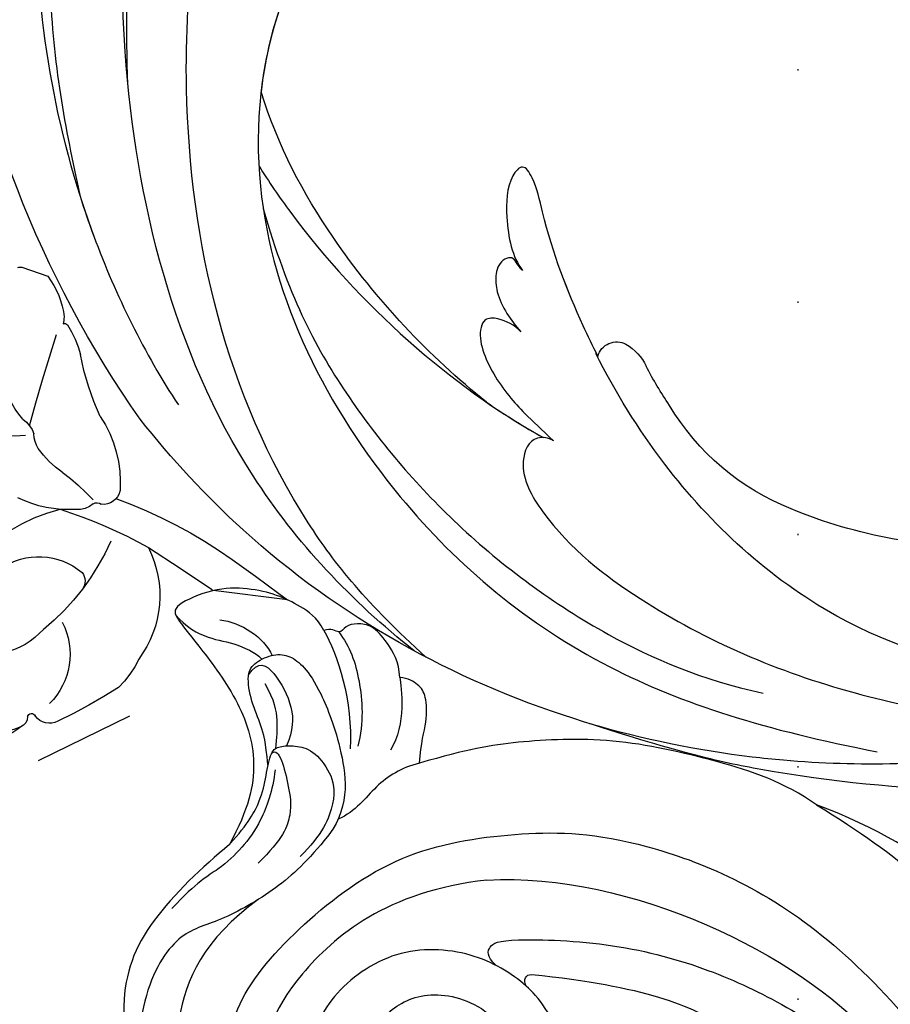
# Model space of a CAD drawing. Units: millimetres. Extents: x 73114 to 76894, y 75271 to 76162.
# Drawn here: x 76038 to 76098, y 75691 to 75759 of the extents above; entities that cross this region are included whole.
import ezdxf
from ezdxf.xclip import XClip

# ---------------------------------------------------------------- set-up
doc = ezdxf.new("R2010")
doc.units = ezdxf.units.MM
doc.header["$XCLIPFRAME"] = 2
doc.linetypes.add('DOT', pattern=[6.35, 0, -6.35])
doc.linetypes.add('HIDDEN', pattern=[9.525, 6.35, -3.175])
for name, color, linetype in [('A-04.尺寸標註', 4, 'Continuous'), ('H-08.木作(細線)', 8, 'Continuous'), ('格子', 1, 'Continuous')]:
    doc.layers.add(name, color=color, linetype=linetype)
doc.styles.add('新細明體', font='PMingLiU.ttf')
doc.dimstyles.new('3', dxfattribs={"dimtxt": 7.5, "dimasz": 2.25, "dimexe": 1.5, "dimexo": 1.5, "dimgap": 0.9, "dimtad": 2, "dimdec": 0, "dimtxsty": '新細明體', "dimblk": 'ARCHTICK', "dimcen": 5, "dimclrd": 8, "dimclre": 8, "dimclrt": 4, "dimadec": 0, "dimazin": 0, "dimtfac": 1, "dimtdec": 0, "dimtix": 1, "dimtmove": 2, "dimatfit": 3, "dimldrblk": 'OPEN90', "dimfxl": 1.25, "dimlwd": 9, "dimlwe": 9, "dimarcsym": 0})

# ---------------------------------------------------------------- blocks, each defined once
blk = doc.blocks.new('格子')
at = {"layer": '格子', "linetype": 'DOT', "ltscale": 2.5}
blk.add_lwpolyline([(100, 0), (100, -3000)], dxfattribs=at)
blk = doc.blocks.new('_ArchTick')
at = {"color": 0, "linetype": 'ByBlock', "const_width": 0.15}
blk.add_lwpolyline([(-0.5, -0.5), (0.5, 0.5)], dxfattribs=at)
blk = doc.blocks.new('*D49')
at = {"layer": 'A-04.尺寸標註', "color": 8, "linetype": 'HIDDEN', "lineweight": 9, "ltscale": 0.3, "transparency": 16777216}
for p, q in [((75996.465, 75758.194), (75996.465, 76025.587)), ((76472.15, 75877.28), (76472.15, 76025.587))]:
    blk.add_line(p, q, dxfattribs=at)
at = {"layer": 'A-04.尺寸標註', "color": 8, "lineweight": 9, "ltscale": 0.3, "transparency": 16777216}
blk.add_line((75996.465, 76024.087), (76472.15, 76024.087), dxfattribs=at)
at = {"layer": 'DEFPOINTS', "color": 0, "ltscale": 0.3, "transparency": 16777216}
for p in [(76472.15, 76024.087), (76472.15, 75875.78), (75996.465, 75756.694)]:
    blk.add_point(p, dxfattribs=at)
at = {"layer": 'A-04.尺寸標註', "color": 8, "lineweight": 9, "ltscale": 0.3, "transparency": 16777216, "xscale": 2.25, "yscale": 2.25, "zscale": 2.25, "rotation": 180}
blk.add_blockref('_ArchTick', (75996.465, 76024.087), dxfattribs=at)
at = {"layer": 'A-04.尺寸標註', "color": 8, "lineweight": 9, "ltscale": 0.3, "transparency": 16777216, "xscale": 2.25, "yscale": 2.25, "zscale": 2.25}
blk.add_blockref('_ArchTick', (76472.15, 76024.087), dxfattribs=at)
at = {"layer": 'A-04.尺寸標註', "color": 4, "ltscale": 0.3, "transparency": 16777216, "insert": (76234.307, 76029.211), "char_height": 7.5, "attachment_point": 5, "style": '新細明體'}
blk.add_mtext('476', dxfattribs=at)
blk = doc.blocks.new('_Open90')
at = {"color": 0, "linetype": 'ByBlock', "lineweight": -2}
for p, q in [((-0.5, 0.5), (0, 0)), ((0, 0), (-1, 0)), ((0, 0), (-0.5, -0.5))]:
    blk.add_line(p, q, dxfattribs=at)
blk = doc.blocks.new('SE-21043L-d')
at = {"layer": 'H-08.木作(細線)'}
for centre, radius, start, end in [((15.406, -38.097), 1.334, 51.32618, 155.17332), ((17.442, -38.913), 3.527, 157.02717, 191.06912), ((-8.313, -43.506), 22.636, 2.0457, 9.96176), ((-2.728, -44.445), 17.126, 328.42535, 5.85412)]:
    blk.add_arc(centre, radius, start, end, dxfattribs=at)
for points, knots in [([(38.474, -45.738), (39.894, -40.413), (41.717, -24.784), (31.924, -1.347), (15.695, 17.103), (0.802, 24.473), (-7.083, 27.783), (-9.669, 29.879), (-10.244, 32.103), (-9.378, 33.72), (-7.015, 34.637), (-4.546, 33.326), (-4.203, 31.113), (-5.461, 29.91), (-6.378, 29.932), (-6.835, 30.186)], [0.0331229, 0.0331229, 0.0331229, 0.0331229, 0.0720726, 0.1439001, 0.2028635, 0.2456558, 0.2593741, 0.2664972, 0.2706697, 0.2743599, 0.2805945, 0.2871209, 0.2913729, 0.2940158, 0.2972848, 0.2972848, 0.2972848, 0.2972848]), ([(38.474, -45.738), (39.894, -40.413), (41.717, -24.784), (31.924, -1.347), (15.695, 17.103), (0.802, 24.473), (-7.083, 27.783), (-9.669, 29.879), (-10.244, 32.103), (-9.378, 33.72), (-7.015, 34.637), (-4.546, 33.326), (-4.203, 31.113), (-5.461, 29.91), (-6.378, 29.932), (-6.835, 30.186)], [0.0331229, 0.0331229, 0.0331229, 0.0331229, 0.0720726, 0.1439001, 0.2028635, 0.2456558, 0.2593741, 0.2664972, 0.2706697, 0.2743599, 0.2805945, 0.2871209, 0.2913729, 0.2940158, 0.2972848, 0.2972848, 0.2972848, 0.2972848]), ([(9.803, 31.887), (9.359, 32.035), (8.412, 32.177), (7.172, 31.996), (7.415, 30.442), (8.74, 28.746), (10.759, 27.449), (18.122, 22.318), (29.958, 11.398), (38.919, -6.232), (41.116, -18.254), (41.368, -22.482)], [0, 0, 0, 0, 0.0031217, 0.0060446, 0.0090696, 0.0130459, 0.0194337, 0.0263641, 0.0774809, 0.1324703, 0.1635336, 0.1635336, 0.1635336, 0.1635336]), ([(14.208, 24.983), (13.31, 25.488), (12.475, 25.55), (11.202, 24.836), (12.887, 21.074), (18.174, 18.964), (25, 13.695), (30.883, 6.771), (35.195, -0.42), (37.191, -4.735), (38.177, -6.865)], [0, 0, 0, 0, 0.003657, 0.0055765, 0.0112648, 0.0254251, 0.046317, 0.0718887, 0.0890786, 0.1058525, 0.1058525, 0.1058525, 0.1058525]), ([(14.208, 24.983), (13.31, 25.488), (12.475, 25.55), (11.202, 24.836), (12.887, 21.074), (18.174, 18.964), (25, 13.695), (30.883, 6.771), (35.195, -0.42), (37.191, -4.735), (38.177, -6.865)], [0, 0, 0, 0, 0.003657, 0.0055765, 0.0112648, 0.0254251, 0.046317, 0.0718887, 0.0890786, 0.1058525, 0.1058525, 0.1058525, 0.1058525]), ([(30.967, -2.748), (26.751, 3.438), (17.945, 13.174), (3.883, 20.588), (-4.201, 22.76), (-7.621, 23.433)], [0, 0, 0, 0, 0.0429836, 0.0931956, 0.1098671, 0.1098671, 0.1098671, 0.1098671]), ([(38.087, -46.557), (39.14, -41.179), (39.731, -27.229), (31.252, -7.384), (15.284, 9.299), (2.11, 12.428), (-5.79, 10.723), (-8.548, 9.382), (-9.821, 8.122), (-9.96, 7.697)], [0.0024791, 0.0024791, 0.0024791, 0.0024791, 0.0265203, 0.0996024, 0.1489395, 0.1813608, 0.1982153, 0.2039707, 0.2068306, 0.2068306, 0.2068306, 0.2068306]), ([(12.084, 1.954), (11.347, 1.923), (9.858, 1.812), (9.075, 0.773), (9.617, -0.352), (13.542, -1.624), (20.45, -4.518), (31.22, -16.168), (34.386, -35.506), (29.88, -54.189), (22.372, -64.548), (17.102, -70.325)], [0, 0, 0, 0, 0.0050038, 0.0079779, 0.0106997, 0.0141769, 0.0364753, 0.0665009, 0.1225554, 0.1676304, 0.2073372, 0.2073372, 0.2073372, 0.2073372]), ([(12.084, 1.954), (11.347, 1.923), (9.858, 1.812), (9.075, 0.773), (9.617, -0.352), (13.542, -1.624), (20.45, -4.518), (31.22, -16.168), (34.386, -35.506), (29.88, -54.189), (22.372, -64.548), (17.102, -70.325)], [0, 0, 0, 0, 0.0050038, 0.0079779, 0.0106997, 0.0141769, 0.0364753, 0.0665009, 0.1225554, 0.1676304, 0.2073372, 0.2073372, 0.2073372, 0.2073372]), ([(12.084, 1.954), (11.347, 1.923), (9.858, 1.812), (9.075, 0.773), (9.617, -0.352), (13.542, -1.624), (18.562, -3.727), (22.509, -7.11), (23.937, -8.626)], [0, 0, 0, 0, 0.00500379, 0.00797792, 0.01069965, 0.01417692, 0.03647528, 0.05124716, 0.05124716, 0.05124716, 0.05124716]), ([(38.177, -6.865), (38.501, -7.803), (40.144, -12.935), (41.116, -18.254), (41.368, -22.482)], [0.12545575, 0.12545575, 0.12545575, 0.12545575, 0.13247027, 0.16353364, 0.16353364, 0.16353364, 0.16353364]), ([(24.262, -35.008), (25.534, -30.133), (26.593, -21.087), (25.238, -12.368), (23.937, -8.626)], [0, 0, 0, 0, 0.03715459, 0.06312492, 0.06312492, 0.06312492, 0.06312492]), ([(24.262, -35.008), (25.534, -30.133), (26.593, -21.087), (25.238, -12.368), (23.937, -8.626)], [0, 0, 0, 0, 0.03715459, 0.06312492, 0.06312492, 0.06312492, 0.06312492]), ([(24.262, -35.008), (25.534, -30.133), (26.593, -21.087), (25.238, -12.368), (23.937, -8.626)], [0, 0, 0, 0, 0.03715459, 0.06312492, 0.06312492, 0.06312492, 0.06312492]), ([(27.097, -12.608), (27.203, -13.897), (27.584, -23.07), (25.541, -32.681), (22.602, -39.275)], [0.10893548, 0.10893548, 0.10893548, 0.10893548, 0.11874495, 0.17850716, 0.17850716, 0.17850716, 0.17850716]), ([(28.615, -15.142), (30.782, -20.903), (32.056, -28.548), (31.301, -40.897), (27.821, -52.291), (23.853, -59.091), (20.976, -62.419)], [0, 0, 0, 0, 0.0290632, 0.0574783, 0.08778, 0.1126699, 0.1126699, 0.1126699, 0.1126699]), ([(32.455, -56.034), (37.55, -48.935), (42.623, -37.691), (43.96, -25.186), (44.062, -21.687)], [0.13093631, 0.13093631, 0.13093631, 0.13093631, 0.19226744, 0.21577275, 0.21577275, 0.21577275, 0.21577275]), ([(16.24, -37.056), (16.108, -36.288), (15.457, -32.93), (14.335, -28.917), (12.483, -24.835), (12.402, -23.297), (14.069, -23.646), (15.93, -25.98), (16.888, -28.059), (16.859, -29.218)], [0.091828, 0.091828, 0.091828, 0.091828, 0.09759428, 0.11713561, 0.12245694, 0.12539122, 0.12802536, 0.13447613, 0.14376132, 0.14376132, 0.14376132, 0.14376132]), ([(16.24, -37.055), (16.108, -36.288), (15.457, -32.93), (14.335, -28.917), (12.483, -24.835), (12.402, -23.297), (14.069, -23.646), (15.93, -25.98), (16.888, -28.059), (16.859, -29.218)], [0.09182865, 0.09182865, 0.09182865, 0.09182865, 0.09759428, 0.11713561, 0.12245694, 0.12539122, 0.12802536, 0.13447613, 0.14376132, 0.14376132, 0.14376132, 0.14376132]), ([(16.859, -29.218), (16.903, -29.03), (16.895, -28.531), (16.84, -28.055), (17.617, -27.719), (18.541, -28.252), (19.269, -29.472), (19.542, -30.925), (19.534, -32.009), (19.474, -32.534)], [0, 0, 0, 0, 0.00139259, 0.00266758, 0.00394225, 0.00678271, 0.00970619, 0.01362194, 0.01745959, 0.01745959, 0.01745959, 0.01745959]), ([(16.859, -29.218), (16.903, -29.03), (16.895, -28.531), (16.84, -28.055), (17.617, -27.719), (18.541, -28.252), (19.269, -29.472), (19.542, -30.925), (19.534, -32.009), (19.474, -32.534)], [0, 0, 0, 0, 0.00139259, 0.00266758, 0.00394225, 0.00678271, 0.00970619, 0.01362194, 0.01745959, 0.01745959, 0.01745959, 0.01745959]), ([(16.859, -29.218), (16.903, -29.03), (16.895, -28.531), (16.84, -28.055), (17.617, -27.719), (18.541, -28.252), (19.269, -29.472), (19.542, -30.925), (19.534, -32.009), (19.474, -32.534)], [0, 0, 0, 0, 0.00139259, 0.00266758, 0.00394225, 0.00678271, 0.00970619, 0.01362194, 0.01745959, 0.01745959, 0.01745959, 0.01745959]), ([(19.474, -32.534), (19.557, -31.913), (19.954, -31.012), (20.877, -30.269), (22.163, -30.98), (22.925, -33.949), (22.705, -37.012), (22.35, -38.74), (22.16, -39.898)], [0, 0, 0, 0, 0.00444024, 0.00685225, 0.00856996, 0.01627578, 0.02458104, 0.03087097, 0.03087097, 0.03087097, 0.03087097]), ([(19.474, -32.534), (19.557, -31.913), (19.954, -31.012), (20.877, -30.269), (22.163, -30.98), (22.925, -33.949), (22.705, -37.012), (22.35, -38.74), (22.16, -39.898)], [0, 0, 0, 0, 0.00444024, 0.00685225, 0.00856996, 0.01627578, 0.02458104, 0.03087097, 0.03087097, 0.03087097, 0.03087097]), ([(19.474, -32.534), (19.557, -31.913), (19.954, -31.012), (20.877, -30.269), (22.163, -30.98), (22.925, -33.949), (22.705, -37.012), (22.35, -38.74), (22.16, -39.898)], [0, 0, 0, 0, 0.00444024, 0.00685225, 0.00856996, 0.01627578, 0.02458104, 0.03087097, 0.03087097, 0.03087097, 0.03087097]), ([(6.251, -71.427), (9.234, -68.916), (15.128, -60.838), (17.495, -47.832), (16.751, -39.744), (16.247, -36.81)], [0, 0, 0, 0, 0.03174191, 0.0696901, 0.09172789, 0.09172789, 0.09172789, 0.09172789]), ([(22.16, -39.898), (22.301, -39.499), (23.228, -38.628), (25.416, -39.995), (26.03, -45.411), (23.371, -54.802), (16.829, -66.097), (8.933, -74.069), (3.468, -77.266)], [0, 0, 0, 0, 0.0023719, 0.0070424, 0.0157167, 0.0372296, 0.0776255, 0.1152422, 0.1152422, 0.1152422, 0.1152422]), ([(22.16, -39.898), (22.301, -39.499), (23.228, -38.628), (25.416, -39.995), (26.03, -45.411), (23.371, -54.802), (16.829, -66.097), (8.933, -74.069), (3.468, -77.266)], [0, 0, 0, 0, 0.0023719, 0.0070424, 0.0157167, 0.0372296, 0.0776255, 0.1152422, 0.1152422, 0.1152422, 0.1152422]), ([(-16.989, -89.712), (-12.218, -89.589), (-1.487, -86.662), (12.512, -77.695), (23.024, -68.184), (28.146, -62.132), (32.455, -56.034)], [0, 0, 0, 0, 0.0342157, 0.0809808, 0.1154223, 0.1359641, 0.1359641, 0.1359641, 0.1359641]), ([(-16.989, -89.712), (-12.218, -89.589), (-1.487, -86.662), (12.512, -77.695), (23.024, -68.184), (28.146, -62.132), (32.455, -56.034)], [0, 0, 0, 0, 0.0342157, 0.0809808, 0.1154223, 0.1359641, 0.1359641, 0.1359641, 0.1359641]), ([(10.338, -78.702), (11.418, -77.926), (16.373, -74.202), (23.024, -68.184), (28.146, -62.132), (32.455, -56.034)], [0.07158313, 0.07158313, 0.07158313, 0.07158313, 0.08098083, 0.1154223, 0.13596412, 0.13596412, 0.13596412, 0.13596412]), ([(22.618, -66.949), (23.159, -66.467), (23.693, -65.975), (24.218, -65.476), (26.967, -62.863), (29.494, -60.023), (31.8, -56.957)], [0.09652001, 0.09652001, 0.09652001, 0.09652001, 0.10159917, 0.10159917, 0.10159917, 0.12817404, 0.12817404, 0.12817404, 0.12817404]), ([(-14.612, -80.572), (-10.194, -81.743), (1.129, -80.748), (13.546, -74.349), (20.68, -68.678), (22.618, -66.949)], [0, 0, 0, 0, 0.03284186, 0.07833469, 0.09652001, 0.09652001, 0.09652001, 0.09652001])]:
    blk.add_open_spline(points, degree=3, knots=knots, dxfattribs=at)
for points in [[(44.062, -21.687), (43.72, -9.737), (40.35, 2.351), (34.642, 12.163)], [(24.262, -35.008), (23.762, -36.489), (23.207, -37.917), (22.602, -39.275)], [(24.262, -35.008), (23.762, -36.489), (23.207, -37.917), (22.602, -39.275)], [(22.16, -39.898), (22.251, -39.641), (22.413, -39.427), (22.602, -39.275)], [(1.831, -64.331), (5.873, -61.275), (9.388, -57.613), (11.862, -53.412)]]:
    blk.add_open_spline(points, degree=3, dxfattribs=at)
blk = doc.blocks.new('SE-21091R')
at = {"layer": 'H-08.木作(細線)'}
for points in [[(2.556, 44.234), (0.84, 45.225), (-2.927, 47.269), (-9.626, 49.492), (-15.61, 51.367), (-24.543, 52.138), (-28.834, 51.899), (-34.736, 51.444), (-40.799, 50.298), (-47.773, 48.152), (-51.6, 45.868)], [(-51.6, 45.868), (-44.922, 48.227), (-37.162, 48.928), (-27.014, 48.846), (-16.548, 47.077), (-6.075, 42.001), (4.001, 34.032), (9.775, 25.603), (14.078, 15.657), (16.147, 5.053), (17.715, -7.746), (21.934, -20.767), (26.455, -28.162), (32.47, -34.549), (34.695, -36.168)], [(-51.6, 45.868), (-54.205, 45.17), (-58.286, 42.565), (-64.178, 37.945), (-68.198, 32.51), (-69.774, 29.729), (-71.123, 26.545)], [(-52.241, 13.011), (-52.659, 12.593), (-53.115, 11.804), (-54.284, 10.634), (-55.401, 9.967), (-55.993, 9.506), (-56.537, 9.701), (-56.708, 10.096), (-57.198, 10.06), (-57.651, 10.168), (-58.564, 11.325), (-59.491, 14.107), (-58.652, 17.35), (-54.793, 20.003), (-49.233, 18.772), (-46.154, 14.817), (-46.347, 9.917), (-47.831, 5.583), (-51.894, 2.206), (-56.632, 1.107), (-62.621, 2.275), (-66.57, 5.909), (-67.833, 13.211), (-67.424, 21.719), (-63.254, 28.753), (-58.569, 34.419), (-46.139, 41.521), (-26.466, 41.687), (-13.692, 37.411), (-5.888, 32.465), (2.439, 25.16), (7.441, 19.422), (11.467, 11.895), (13.251, 7.685), (15.33, 0.401), (15.606, -11.018), (17.417, -18.374), (19.464, -25.063), (22.441, -30.018)], [(-61.959, 25.042), (-56.175, 33.075), (-44.23, 38.427), (-37.015, 38.69)], [(-57.021, 21.822), (-57.949, 21.712), (-58.388, 22.285), (-58.228, 23.328), (-53.076, 29.205), (-47.428, 33.155), (-42.407, 35.472), (-35.7, 37.783), (-24.645, 37.878), (-18.267, 36.58), (-13.51, 34.85), (-7.1, 31.933), (-2.823, 28.603), (0.69, 25.65), (4.867, 20.524), (9.828, 13.087), (12.929, 5.027), (14.323, -3.02), (15.551, -15.983), (15.225, -22.611), (14.319, -30.203), (12.772, -34.94), (10.509, -37.131), (8.198, -38.222), (6.466, -38.452), (5.926, -37.057)], [(-54.98, 23.324), (-49.406, 28.898), (-43.443, 31.921), (-35.56, 33.473), (-27.632, 33.473), (-20.984, 31.716), (-19.481, 31.074)], [(-76.539, 29.233), (-77.383, 29.885), (-79.064, 30.134), (-80.55, 30.045), (-81.285, 29.319), (-81.701, 28.591), (-81.344, 27.89), (-82.2, 27.741), (-82.335, 27.242)], [(-71.123, 26.545), (-72.147, 27.531), (-72.998, 28.805), (-74.46, 29.892), (-75.311, 29.942), (-76.144, 29.661), (-76.539, 29.233)], [(-76.539, 29.233), (-75.946, 28.89), (-73.749, 27.544), (-73.066, 25.577)], [(-81.621, 27.966), (-80.348, 27.924), (-78.21, 27.163), (-75.682, 25.355), (-74.719, 24.012)], [(-82.335, 27.242), (-83.349, 27.468), (-84.712, 27.03), (-86.244, 26.358), (-87.925, 25.062), (-89.41, 23.236), (-90.265, 20.226), (-89.497, 19.918), (-87.471, 19.93), (-82.385, 19.779), (-78.117, 18.095), (-76.117, 15.445), (-75.061, 12.895)], [(-82.335, 27.242), (-80.547, 26.949), (-77.265, 25.692), (-74.895, 23.476)], [(-71.123, 26.545), (-71.671, 25.38), (-71.958, 23.221), (-71.323, 21.077), (-71.682, 19.777)], [(-77.625, 18.404), (-78.95, 19.303), (-79.974, 19.783), (-81.731, 20.254), (-83.441, 21.241), (-83.682, 22.184), (-83.29, 23.61), (-82.491, 24.354), (-81.329, 24.632), (-79.42, 24.487), (-75.332, 23.197), (-71.616, 20.834), (-71.154, 18.118)], [(-61.959, 25.042), (-65.74, 19.209), (-65.509, 9.699), (-62.096, 4.089), (-53.821, 3.436), (-50.465, 7.443)], [(-87.433, 22.171), (-86.424, 23.18), (-84.553, 23.773), (-83.271, 23.401)], [(-54.618, 22.517), (-55.102, 22.65), (-55.26, 23.005), (-54.98, 23.324)], [(-89.634, 20.036), (-88.549, 20.02), (-86.816, 20.748), (-85.536, 22.072), (-83.789, 22.739), (-83.517, 22.681)], [(-83.26, 21.3), (-83.655, 22.459), (-82.4, 22.916), (-79.473, 22.289), (-78.401, 21.273), (-77.822, 20.234)], [(-75.061, 12.895), (-75.061, 10.494), (-74.656, 5.027), (-71.88, 0.089), (-64.312, -3.827), (-55.125, -3.748), (-47.974, -0.377), (-43.735, 6.91), (-43.361, 12.373), (-44.936, 18.903), (-50.132, 22.535), (-53.515, 22.726), (-54.618, 22.517)], [(-54.618, 22.517), (-55.931, 22.308), (-58.807, 21.32), (-62.475, 17.251), (-62.813, 11.585), (-60.655, 7.646), (-58.819, 7.759), (-58.241, 8.516), (-57.473, 8.198), (-57.09, 7.421), (-55.333, 7.5), (-53.222, 8.205), (-51.591, 9.836), (-51.102, 11.019), (-51.204, 12.484), (-51.745, 13.356), (-52.241, 13.011)], [(-82.105, 21.785), (-80.817, 21.6), (-79.463, 20.819), (-78.711, 20.067), (-78.173, 19.529)], [(-75.061, 12.895), (-75.373, 14.86), (-76.032, 16.518), (-77.125, 17.833), (-78.278, 19.205), (-78.149, 19.809), (-77.487, 20.714), (-76.51, 21.46), (-74.486, 21.484), (-72.762, 20.608), (-71.504, 18.186), (-71.352, 16.137)], [(-78.085, 19.117), (-78.093, 19.474), (-77.42, 19.474), (-75.536, 18.554), (-74.002, 17.669), (-73.008, 15.947), (-72.826, 13.601)], [(-77.064, 18.579), (-76.025, 17.541), (-74.819, 15.451), (-74.333, 13.467), (-74.135, 11.279), (-74.503, 9.543), (-74.171, 7.047)], [(-71.154, 18.118), (-70.75, 16.076), (-70.581, 13.233), (-71.465, 8.626), (-72.724, 6.299), (-70.955, 1.348), (-66.658, -2.345), (-60.797, -3.213)], [(-70.886, 12.038), (-71.168, 7.406), (-68.361, 1.828), (-61.834, -1.63), (-56.6, -2.067), (-51.967, -1.233), (-47.824, 1.76), (-45.731, 4.505), (-43.981, 9.126), (-44.137, 10.992)]]:
    blk.add_open_spline(points, degree=3, dxfattribs=at)
blk = doc.blocks.new('SE-21212L')
at = {"layer": 'H-08.木作(細線)', "color": 8}
blk.add_lwpolyline([(-1.054, -18.798), (0.829, -18.798)], dxfattribs=at)
for centre, radius, start, end in [((6.345, 7.933), 4.31, 46.3529, 100.37208), ((7.021, 9.886), 2.577, 26.88413, 87.24117), ((8.814, 10.48), 0.764, 341.73463, 48.50397), ((9.807, 10.207), 0.27, 172.94484, 319.14679), ((10.701, 8.997), 1.242, 42.96218, 123.73146), ((-15.085, -16.997), 37.856, 37.95289, 45.15531), ((6.32, 6.822), 4.82, 313.60352, 25.55406), ((3.604, 2.124), 5.402, 22.8373, 57.51358), ((9.556, 3.51), 5.902, 4.63331, 28.04794), ((-5.436, -4.357), 16.434, 4.58128, 31.46217), ((8.511, 1.787), 7.268, 313.67593, 17.61647), ((-8.809, 95.797), 101.749, 282.68292, 294.40315), ((12.873, 5.329), 11.014, 198.43798, 237.39586), ((8.149, 3.922), 4.575, 215.55612, 291.09344), ((9.293, 0.449), 0.941, 302.30808, 17.18374), ((-27.576, 159.385), 170.537, 285.92984, 291.28051), ((4.89, -11.472), 7.797, 66.84043, 97.04181), ((7.973, 27.375), 31.341, 268.1078, 280.21383), ((7.619, -5.786), 1.521, 28.50549, 77.19271), ((10.061, 26.871), 32.782, 270.44982, 286.24231), ((1.33, 9.211), 16.366, 287.41195, 297.39653), ((9.329, -4.751), 0.485, 219.62442, 289.29772), ((9.219, -6.368), 1.19, 353.13308, 76.88992), ((8.016, -12.938), 6.774, 105.31446, 125.03904), ((2.572, -4.383), 8.113, 306.75545, 344.79602), ((0.174, -14.226), 6.896, 65.63104, 114.36896), ((5.525, -9.022), 2.147, 130.62899, 158.70935), ((1.881, -6.934), 2.101, 286.2089, 321.46675), ((159.601, -19.849), 156.947, 175.91882, 178.30489), ((5.579, -14.404), 6.278, 119.70873, 151.3333), ((19.691, -22.859), 17.142, 135.67988, 150.66814), ((-1.183, -10.378), 7.2, 307.63912, 325.4385), ((0.123, -15.816), 2.794, 345.36915, 355.22447), ((3.079, -15.877), 0.243, 225.12532, 303.72428), ((-2.334, -14.007), 5.741, 303.43449, 334.01632), ((-0.09, -16.244), 2.73, 243.55431, 249.32798)]:
    blk.add_arc(centre, radius, start, end, dxfattribs=at)
blk = doc.blocks.new('*D50')
at = {"layer": 'A-04.尺寸標註', "color": 8, "linetype": 'HIDDEN', "lineweight": 9, "ltscale": 0.3, "transparency": 16777216}
for p, q in [((76212.191, 75973.92), (75944.798, 75973.92)), ((76093.105, 75498.235), (75944.798, 75498.235))]:
    blk.add_line(p, q, dxfattribs=at)
at = {"layer": 'A-04.尺寸標註', "color": 8, "lineweight": 9, "ltscale": 0.3, "transparency": 16777216}
blk.add_line((75946.298, 75973.92), (75946.298, 75498.235), dxfattribs=at)
at = {"layer": 'DEFPOINTS', "color": 0, "ltscale": 0.3, "transparency": 16777216}
for p in [(76213.691, 75973.92), (75946.298, 75498.235), (76094.605, 75498.235)]:
    blk.add_point(p, dxfattribs=at)
at = {"layer": 'A-04.尺寸標註', "color": 8, "lineweight": 9, "ltscale": 0.3, "transparency": 16777216, "xscale": 2.25, "yscale": 2.25, "zscale": 2.25}
for p, rotation in [((75946.298, 75973.92), 90), ((75946.298, 75498.235), 270)]:
    blk.add_blockref('_ArchTick', p, dxfattribs=dict(at, rotation=rotation))
at = {"layer": 'A-04.尺寸標註', "color": 4, "ltscale": 0.3, "transparency": 16777216, "insert": (75941.174, 75736.078), "char_height": 7.5, "attachment_point": 5, "rotation": 90, "style": '新細明體'}
blk.add_mtext('476', dxfattribs=at)

msp = doc.modelspace()

# ---------------------------------------------------------------- block references
at = {"color": 169, "true_color": 0x202c40}
ref = msp.add_blockref('格子', (75991.612, 75979.003), dxfattribs=at)
XClip(ref).set_block_clipping_path([(-0.2297155452, -502.0112759564), (502.6567884194, 0)])
at = {"xscale": -1, "rotation": 36.72279480219186}
msp.add_blockref('SE-21043L-d', (76068.727, 75775.019), dxfattribs=at)
at = {"color": 179, "true_color": 0x272844}
ref = msp.add_blockref('SE-21212L', (76033.032, 75723.656), dxfattribs=dict(at, xscale=-1, rotation=160.6986719496097))
XClip(ref).set_block_clipping_path([(23.7567181729, -3.2426671587), (18.7263202359, -2.1554668358), (16.6173605534, -1.5523531584), (17.8424758165, 3.1489527829), (16.1416215991, 7.8942895248), (11.2221538995, 12.8768174227), (6.9087714812, 14.7996908755), (5.4106527499, 17.6847610336), (5.2630639968, 19.7221898946), (2.5634211727, 20.78006823), (0.521580649, 19.5468845831), (-2.135195886, 16.8723635371), (-3.7774571059, 12.3541168208), (-4.3838690575, 10.1096749694), (-7.1948543385, 10.9743083547), (-9.6347164893, 12.7276279808), (-11.4763951283, 16.1889646631), (-12.3342961839, 18.5267895544), (-14.9775438845, 18.6735147596), (-16.5835618714, 17.0935785879), (-18.1098952587, 8.9070249099), (-21.180143203, 11.899002293), (-26.5377068519, 13.0086443169), (-31.5927142296, 13.341468513), (-35.8895232539, 10.9170207257), (-35.6905997298, 7.1097157092), (-33.3968865836, 3.8146741363), (-31.9183612473, -0.4407743593), (-28.0293322059, -4.1028626461), (-29.0378535486, -8.3497942245), (-29.2473241679, -12.1804177204), (-27.7773801747, -13.9021089052), (-22.1404666524, -15.3482605871), (-16.7786200167, -14.4717764118), (-12.6664036635, -12.6306922613), (-9.5102022076, -8.5690103061), (-7.5884016, -8.8844293376), (-8.6917310145, -12.5528860376), (-9.0036155431, -17.5878868227), (-4.5489535995, -20.2373665999), (1.9111076104, -20.1588209071), (6.5567636603, -16.3186884069), (11.0921900637, -9.3267264386)])
at = {"rotation": 309.2925258354139}
msp.add_blockref('SE-21091R', (76090.084, 75635.781), dxfattribs=at)

# ---------------------------------------------------------------- dimensions: what is measured, and where the dimension line sits
at = {"layer": 'A-04.尺寸標註', "color": 8, "ltscale": 0.3}
dim = msp.add_linear_dim(base=(76472.15, 76024.087), p1=(75996.465, 75756.694), p2=(76472.15, 75875.78), dimstyle='3', dxfattribs=at)
dim.commit()
dim.dimension.update_dxf_attribs({"geometry": '*D49', "text_midpoint": (76234.307, 76029.211)})
dim = msp.add_linear_dim(base=(75946.298, 75498.235), p1=(76213.691, 75973.92), p2=(76094.605, 75498.235), angle=270, dimstyle='3', dxfattribs=at)
dim.commit()
dim.dimension.update_dxf_attribs({"geometry": '*D50', "text_midpoint": (75941.174, 75736.078)})

doc.saveas('drawing.dxf')
